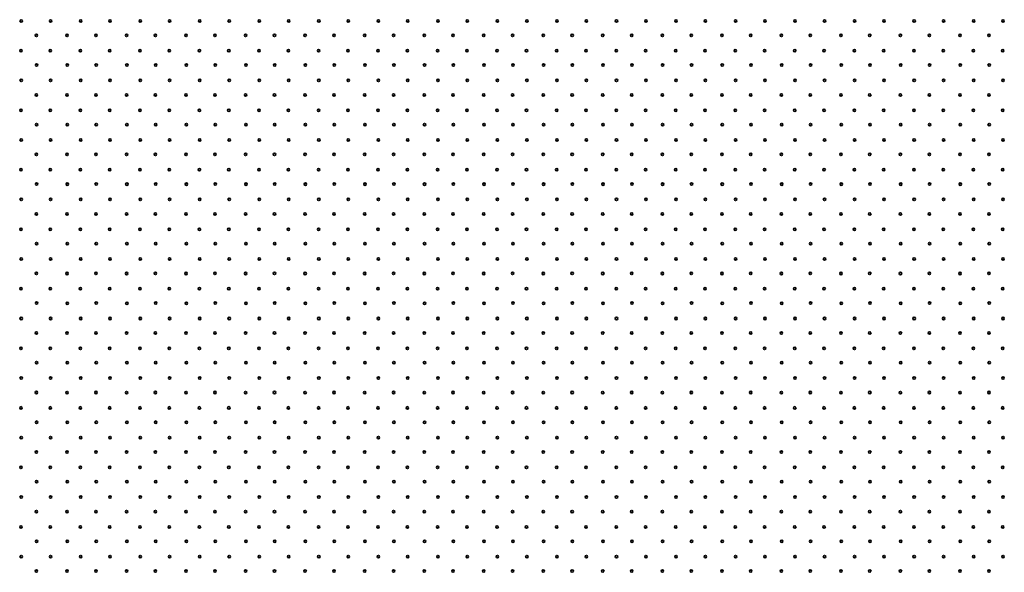
# Model space of a CAD drawing. Units: metres. Extents: x -0.5 to 97.3, y -0.5 to 72.7.
# Drawn here: x 48 to 48.7, y 3.1 to 3.5 of the extents above; entities that cross this region are included whole.
import ezdxf

# ---------------------------------------------------------------- set-up
doc = ezdxf.new("R2010")
doc.units = ezdxf.units.M
doc.linetypes.add('AUSGEZOGEN', pattern=[0])
doc.layers.add('3FEALL01', color=6, linetype='AUSGEZOGEN', lineweight=35)

# ---------------------------------------------------------------- blocks, each defined once
blk = doc.blocks.new('MUSTER_1')
at = {"layer": '3FEALL01', "color": 6, "linetype": 'AUSGEZOGEN', "lineweight": 35, "transparency": 33554687}
for centre in [(48.00456, 3.47585), (48.02679, 3.47585), (48.04956, 3.47585), (48.07179, 3.47585), (48.09456, 3.47585), (48.11679, 3.47585), (48.13956, 3.47585), (48.16179, 3.47585), (48.18456, 3.47585), (48.20679, 3.47585), (48.22956, 3.47585), (48.25179, 3.47585), (48.27456, 3.47585), (48.29679, 3.47585), (48.31956, 3.47585), (48.34179, 3.47585), (48.36456, 3.47585), (48.38679, 3.47585), (48.40956, 3.47585), (48.43179, 3.47585), (48.45456, 3.47585), (48.47679, 3.47585), (48.49956, 3.47585), (48.52179, 3.47585), (48.54456, 3.47585), (48.56679, 3.47585), (48.58956, 3.47585), (48.61179, 3.47585), (48.63456, 3.47585), (48.65679, 3.47585), (48.67956, 3.47585), (48.70179, 3.47585), (48.72456, 3.47585), (48.74679, 3.47585), (48.01604, 3.46491), (48.03921, 3.46487), (48.06104, 3.46491), (48.08421, 3.46487), (48.10604, 3.46491), (48.12921, 3.46487), (48.15104, 3.46491), (48.17421, 3.46487), (48.19604, 3.46491), (48.21921, 3.46487), (48.24104, 3.46491), (48.26421, 3.46487), (48.28604, 3.46491), (48.30921, 3.46487), (48.33104, 3.46491), (48.35421, 3.46487), (48.37604, 3.46491), (48.39921, 3.46487), (48.42104, 3.46491), (48.44421, 3.46487), (48.46604, 3.46491), (48.48921, 3.46487), (48.51104, 3.46491), (48.53421, 3.46487), (48.55604, 3.46491), (48.57921, 3.46487), (48.60104, 3.46491), (48.62421, 3.46487), (48.64604, 3.46491), (48.66921, 3.46487), (48.69104, 3.46491), (48.71421, 3.46487), (48.73604, 3.46491), (48.00434, 3.4533), (48.02652, 3.4533), (48.04934, 3.4533), (48.07152, 3.4533), (48.09434, 3.4533), (48.11652, 3.4533), (48.13934, 3.4533), (48.16152, 3.4533), (48.18434, 3.4533), (48.20652, 3.4533), (48.22934, 3.4533), (48.25152, 3.4533), (48.27434, 3.4533), (48.29652, 3.4533), (48.31934, 3.4533), (48.34152, 3.4533), (48.36434, 3.4533), (48.38652, 3.4533), (48.40934, 3.4533), (48.43152, 3.4533), (48.45434, 3.4533), (48.47652, 3.4533), (48.49934, 3.4533), (48.52152, 3.4533), (48.54434, 3.4533), (48.56652, 3.4533), (48.58934, 3.4533), (48.61152, 3.4533), (48.63434, 3.4533), (48.65652, 3.4533), (48.67934, 3.4533), (48.70152, 3.4533), (48.72434, 3.4533), (48.74652, 3.4533), (48.01626, 3.44246), (48.03944, 3.44241), (48.06126, 3.44246), (48.08444, 3.44241), (48.10626, 3.44246), (48.12944, 3.44241), (48.15126, 3.44246), (48.17444, 3.44241), (48.19626, 3.44246), (48.21944, 3.44241), (48.24126, 3.44246), (48.26444, 3.44241), (48.28626, 3.44246), (48.30944, 3.44241), (48.33126, 3.44246), (48.35444, 3.44241), (48.37626, 3.44246), (48.39944, 3.44241), (48.42126, 3.44246), (48.44444, 3.44241), (48.46626, 3.44246), (48.48944, 3.44241), (48.51126, 3.44246), (48.53444, 3.44241), (48.55626, 3.44246), (48.57944, 3.44241), (48.60126, 3.44246), (48.62444, 3.44241), (48.64626, 3.44246), (48.66944, 3.44241), (48.69126, 3.44246), (48.71444, 3.44241), (48.73626, 3.44246), (48.00456, 3.43085), (48.02679, 3.43085), (48.04956, 3.43085), (48.07179, 3.43085), (48.09456, 3.43085), (48.11679, 3.43085), (48.13956, 3.43085), (48.16179, 3.43085), (48.18456, 3.43085), (48.20679, 3.43085), (48.22956, 3.43085), (48.25179, 3.43085), (48.27456, 3.43085), (48.29679, 3.43085), (48.31956, 3.43085), (48.34179, 3.43085), (48.36456, 3.43085), (48.38679, 3.43085), (48.40956, 3.43085), (48.43179, 3.43085), (48.45456, 3.43085), (48.47679, 3.43085), (48.49956, 3.43085), (48.52179, 3.43085), (48.54456, 3.43085), (48.56679, 3.43085), (48.58956, 3.43085), (48.61179, 3.43085), (48.63456, 3.43085), (48.65679, 3.43085), (48.67956, 3.43085), (48.70179, 3.43085), (48.72456, 3.43085), (48.74679, 3.43085), (48.01604, 3.41991), (48.03921, 3.41987), (48.06104, 3.41991), (48.08421, 3.41987), (48.10604, 3.41991), (48.12921, 3.41987), (48.15104, 3.41991), (48.17421, 3.41987), (48.19604, 3.41991), (48.21921, 3.41987), (48.24104, 3.41991), (48.26421, 3.41987), (48.28604, 3.41991), (48.30921, 3.41987), (48.33104, 3.41991), (48.35421, 3.41987), (48.37604, 3.41991), (48.39921, 3.41987), (48.42104, 3.41991), (48.44421, 3.41987), (48.46604, 3.41991), (48.48921, 3.41987), (48.51104, 3.41991), (48.53421, 3.41987), (48.55604, 3.41991), (48.57921, 3.41987), (48.60104, 3.41991), (48.62421, 3.41987), (48.64604, 3.41991), (48.66921, 3.41987), (48.69104, 3.41991), (48.71421, 3.41987), (48.73604, 3.41991), (48.00434, 3.4083), (48.02652, 3.4083), (48.04934, 3.4083), (48.07152, 3.4083), (48.09434, 3.4083), (48.11652, 3.4083), (48.13934, 3.4083), (48.16152, 3.4083), (48.18434, 3.4083), (48.20652, 3.4083), (48.22934, 3.4083), (48.25152, 3.4083), (48.27434, 3.4083), (48.29652, 3.4083), (48.31934, 3.4083), (48.34152, 3.4083), (48.36434, 3.4083), (48.38652, 3.4083), (48.40934, 3.4083), (48.43152, 3.4083), (48.45434, 3.4083), (48.47652, 3.4083), (48.49934, 3.4083), (48.52152, 3.4083), (48.54434, 3.4083), (48.56652, 3.4083), (48.58934, 3.4083), (48.61152, 3.4083), (48.63434, 3.4083), (48.65652, 3.4083), (48.67934, 3.4083), (48.70152, 3.4083), (48.72434, 3.4083), (48.74652, 3.4083), (48.01626, 3.39746), (48.03944, 3.39741), (48.06126, 3.39746), (48.08444, 3.39741), (48.10626, 3.39746), (48.12944, 3.39741), (48.15126, 3.39746), (48.17444, 3.39741), (48.19626, 3.39746), (48.21944, 3.39741), (48.24126, 3.39746), (48.26444, 3.39741), (48.28626, 3.39746), (48.30944, 3.39741), (48.33126, 3.39746), (48.35444, 3.39741), (48.37626, 3.39746), (48.39944, 3.39741), (48.42126, 3.39746), (48.44444, 3.39741), (48.46626, 3.39746), (48.48944, 3.39741), (48.51126, 3.39746), (48.53444, 3.39741), (48.55626, 3.39746), (48.57944, 3.39741), (48.60126, 3.39746), (48.62444, 3.39741), (48.64626, 3.39746), (48.66944, 3.39741), (48.69126, 3.39746), (48.71444, 3.39741), (48.73626, 3.39746), (48.00456, 3.38585), (48.02679, 3.38585), (48.04956, 3.38585), (48.07179, 3.38585), (48.09456, 3.38585), (48.11679, 3.38585), (48.13956, 3.38585), (48.16179, 3.38585), (48.18456, 3.38585), (48.20679, 3.38585), (48.22956, 3.38585), (48.25179, 3.38585), (48.27456, 3.38585), (48.29679, 3.38585), (48.31956, 3.38585), (48.34179, 3.38585), (48.36456, 3.38585), (48.38679, 3.38585), (48.40956, 3.38585), (48.43179, 3.38585), (48.45456, 3.38585), (48.47679, 3.38585), (48.49956, 3.38585), (48.52179, 3.38585), (48.54456, 3.38585), (48.56679, 3.38585), (48.58956, 3.38585), (48.61179, 3.38585), (48.63456, 3.38585), (48.65679, 3.38585), (48.67956, 3.38585), (48.70179, 3.38585), (48.72456, 3.38585), (48.74679, 3.38585), (48.01604, 3.37491), (48.03921, 3.37487), (48.06104, 3.37491), (48.08421, 3.37487), (48.10604, 3.37491), (48.12921, 3.37487), (48.15104, 3.37491), (48.17421, 3.37487), (48.19604, 3.37491), (48.21921, 3.37487), (48.24104, 3.37491), (48.26421, 3.37487), (48.28604, 3.37491), (48.30921, 3.37487), (48.33104, 3.37491), (48.35421, 3.37487), (48.37604, 3.37491), (48.39921, 3.37487), (48.42104, 3.37491), (48.44421, 3.37487), (48.46604, 3.37491), (48.48921, 3.37487), (48.51104, 3.37491), (48.53421, 3.37487), (48.55604, 3.37491), (48.57921, 3.37487), (48.60104, 3.37491), (48.62421, 3.37487), (48.64604, 3.37491), (48.66921, 3.37487), (48.69104, 3.37491), (48.71421, 3.37487), (48.73604, 3.37491), (48.00434, 3.3633), (48.02652, 3.3633), (48.04934, 3.3633), (48.07152, 3.3633), (48.09434, 3.3633), (48.11652, 3.3633), (48.13934, 3.3633), (48.16152, 3.3633), (48.18434, 3.3633), (48.20652, 3.3633), (48.22934, 3.3633), (48.25152, 3.3633), (48.27434, 3.3633), (48.29652, 3.3633), (48.31934, 3.3633), (48.34152, 3.3633), (48.36434, 3.3633), (48.38652, 3.3633), (48.40934, 3.3633), (48.43152, 3.3633), (48.45434, 3.3633), (48.47652, 3.3633), (48.49934, 3.3633), (48.52152, 3.3633), (48.54434, 3.3633), (48.56652, 3.3633), (48.58934, 3.3633), (48.61152, 3.3633), (48.63434, 3.3633), (48.65652, 3.3633), (48.67934, 3.3633), (48.70152, 3.3633), (48.72434, 3.3633), (48.74652, 3.3633), (48.01626, 3.35246), (48.03944, 3.35241), (48.06126, 3.35246), (48.08444, 3.35241), (48.10626, 3.35246), (48.12944, 3.35241), (48.15126, 3.35246), (48.17444, 3.35241), (48.19626, 3.35246), (48.21944, 3.35241), (48.24126, 3.35246), (48.26444, 3.35241), (48.28626, 3.35246), (48.30944, 3.35241), (48.33126, 3.35246), (48.35444, 3.35241), (48.37626, 3.35246), (48.39944, 3.35241), (48.42126, 3.35246), (48.44444, 3.35241), (48.46626, 3.35246), (48.48944, 3.35241), (48.51126, 3.35246), (48.53444, 3.35241), (48.55626, 3.35246), (48.57944, 3.35241), (48.60126, 3.35246), (48.62444, 3.35241), (48.64626, 3.35246), (48.66944, 3.35241), (48.69126, 3.35246), (48.71444, 3.35241), (48.73626, 3.35246), (48.00456, 3.34085), (48.02679, 3.34085), (48.04956, 3.34085), (48.07179, 3.34085), (48.09456, 3.34085), (48.11679, 3.34085), (48.13956, 3.34085), (48.16179, 3.34085), (48.18456, 3.34085), (48.20679, 3.34085), (48.22956, 3.34085), (48.25179, 3.34085), (48.27456, 3.34085), (48.29679, 3.34085), (48.31956, 3.34085), (48.34179, 3.34085), (48.36456, 3.34085), (48.38679, 3.34085), (48.40956, 3.34085), (48.43179, 3.34085), (48.45456, 3.34085), (48.47679, 3.34085), (48.49956, 3.34085), (48.52179, 3.34085), (48.54456, 3.34085), (48.56679, 3.34085), (48.58956, 3.34085), (48.61179, 3.34085), (48.63456, 3.34085), (48.65679, 3.34085), (48.67956, 3.34085), (48.70179, 3.34085), (48.72456, 3.34085), (48.74679, 3.34085), (48.01604, 3.32991), (48.03921, 3.32987), (48.06104, 3.32991), (48.08421, 3.32987), (48.10604, 3.32991), (48.12921, 3.32987), (48.15104, 3.32991), (48.17421, 3.32987), (48.19604, 3.32991), (48.21921, 3.32987), (48.24104, 3.32991), (48.26421, 3.32987), (48.28604, 3.32991), (48.30921, 3.32987), (48.33104, 3.32991), (48.35421, 3.32987), (48.37604, 3.32991), (48.39921, 3.32987), (48.42104, 3.32991), (48.44421, 3.32987), (48.46604, 3.32991), (48.48921, 3.32987), (48.51104, 3.32991), (48.53421, 3.32987), (48.55604, 3.32991), (48.57921, 3.32987), (48.60104, 3.32991), (48.62421, 3.32987), (48.64604, 3.32991), (48.66921, 3.32987), (48.69104, 3.32991), (48.71421, 3.32987), (48.73604, 3.32991), (48.00434, 3.3183), (48.02652, 3.3183), (48.04934, 3.3183), (48.07152, 3.3183), (48.09434, 3.3183), (48.11652, 3.3183), (48.13934, 3.3183), (48.16152, 3.3183), (48.18434, 3.3183), (48.20652, 3.3183), (48.22934, 3.3183), (48.25152, 3.3183), (48.27434, 3.3183), (48.29652, 3.3183), (48.31934, 3.3183), (48.34152, 3.3183), (48.36434, 3.3183), (48.38652, 3.3183), (48.40934, 3.3183), (48.43152, 3.3183), (48.45434, 3.3183), (48.47652, 3.3183), (48.49934, 3.3183), (48.52152, 3.3183), (48.54434, 3.3183), (48.56652, 3.3183), (48.58934, 3.3183), (48.61152, 3.3183), (48.63434, 3.3183), (48.65652, 3.3183), (48.67934, 3.3183), (48.70152, 3.3183), (48.72434, 3.3183), (48.74652, 3.3183), (48.01626, 3.30746), (48.03944, 3.30741), (48.06126, 3.30746), (48.08444, 3.30741), (48.10626, 3.30746), (48.12944, 3.30741), (48.15126, 3.30746), (48.17444, 3.30741), (48.19626, 3.30746), (48.21944, 3.30741), (48.24126, 3.30746), (48.26444, 3.30741), (48.28626, 3.30746), (48.30944, 3.30741), (48.33126, 3.30746), (48.35444, 3.30741), (48.37626, 3.30746), (48.39944, 3.30741), (48.42126, 3.30746), (48.44444, 3.30741), (48.46626, 3.30746), (48.48944, 3.30741), (48.51126, 3.30746), (48.53444, 3.30741), (48.55626, 3.30746), (48.57944, 3.30741), (48.60126, 3.30746), (48.62444, 3.30741), (48.64626, 3.30746), (48.66944, 3.30741), (48.69126, 3.30746), (48.71444, 3.30741), (48.73626, 3.30746), (48.00456, 3.29585), (48.02679, 3.29585), (48.04956, 3.29585), (48.07179, 3.29585), (48.09456, 3.29585), (48.11679, 3.29585), (48.13956, 3.29585), (48.16179, 3.29585), (48.18456, 3.29585), (48.20679, 3.29585), (48.22956, 3.29585), (48.25179, 3.29585), (48.27456, 3.29585), (48.29679, 3.29585), (48.31956, 3.29585), (48.34179, 3.29585), (48.36456, 3.29585), (48.38679, 3.29585), (48.40956, 3.29585), (48.43179, 3.29585), (48.45456, 3.29585), (48.47679, 3.29585), (48.49956, 3.29585), (48.52179, 3.29585), (48.54456, 3.29585), (48.56679, 3.29585), (48.58956, 3.29585), (48.61179, 3.29585), (48.63456, 3.29585), (48.65679, 3.29585), (48.67956, 3.29585), (48.70179, 3.29585), (48.72456, 3.29585), (48.74679, 3.29585), (48.01604, 3.28491), (48.03921, 3.28487), (48.06104, 3.28491), (48.08421, 3.28487), (48.10604, 3.28491), (48.12921, 3.28487), (48.15104, 3.28491), (48.17421, 3.28487), (48.19604, 3.28491), (48.21921, 3.28487), (48.24104, 3.28491), (48.26421, 3.28487), (48.28604, 3.28491), (48.30921, 3.28487), (48.33104, 3.28491), (48.35421, 3.28487), (48.37604, 3.28491), (48.39921, 3.28487), (48.42104, 3.28491), (48.44421, 3.28487), (48.46604, 3.28491), (48.48921, 3.28487), (48.51104, 3.28491), (48.53421, 3.28487), (48.55604, 3.28491), (48.57921, 3.28487), (48.60104, 3.28491), (48.62421, 3.28487), (48.64604, 3.28491), (48.66921, 3.28487), (48.69104, 3.28491), (48.71421, 3.28487), (48.73604, 3.28491), (48.00434, 3.2733), (48.02652, 3.2733), (48.04934, 3.2733), (48.07152, 3.2733), (48.09434, 3.2733), (48.11652, 3.2733), (48.13934, 3.2733), (48.16152, 3.2733), (48.18434, 3.2733), (48.20652, 3.2733), (48.22934, 3.2733), (48.25152, 3.2733), (48.27434, 3.2733), (48.29652, 3.2733), (48.31934, 3.2733), (48.34152, 3.2733), (48.36434, 3.2733), (48.38652, 3.2733), (48.40934, 3.2733), (48.43152, 3.2733), (48.45434, 3.2733), (48.47652, 3.2733), (48.49934, 3.2733), (48.52152, 3.2733), (48.54434, 3.2733), (48.56652, 3.2733), (48.58934, 3.2733), (48.61152, 3.2733), (48.63434, 3.2733), (48.65652, 3.2733), (48.67934, 3.2733), (48.70152, 3.2733), (48.72434, 3.2733), (48.74652, 3.2733), (48.01626, 3.26246), (48.03944, 3.26241), (48.06126, 3.26246), (48.08444, 3.26241), (48.10626, 3.26246), (48.12944, 3.26241), (48.15126, 3.26246), (48.17444, 3.26241), (48.19626, 3.26246), (48.21944, 3.26241), (48.24126, 3.26246), (48.26444, 3.26241), (48.28626, 3.26246), (48.30944, 3.26241), (48.33126, 3.26246), (48.35444, 3.26241), (48.37626, 3.26246), (48.39944, 3.26241), (48.42126, 3.26246), (48.44444, 3.26241), (48.46626, 3.26246), (48.48944, 3.26241), (48.51126, 3.26246), (48.53444, 3.26241), (48.55626, 3.26246), (48.57944, 3.26241), (48.60126, 3.26246), (48.62444, 3.26241), (48.64626, 3.26246), (48.66944, 3.26241), (48.69126, 3.26246), (48.71444, 3.26241), (48.73626, 3.26246), (48.00456, 3.25085), (48.02679, 3.25085), (48.04956, 3.25085), (48.07179, 3.25085), (48.09456, 3.25085), (48.11679, 3.25085), (48.13956, 3.25085), (48.16179, 3.25085), (48.18456, 3.25085), (48.20679, 3.25085), (48.22956, 3.25085), (48.25179, 3.25085), (48.27456, 3.25085), (48.29679, 3.25085), (48.31956, 3.25085), (48.34179, 3.25085), (48.36456, 3.25085), (48.38679, 3.25085), (48.40956, 3.25085), (48.43179, 3.25085), (48.45456, 3.25085), (48.47679, 3.25085), (48.49956, 3.25085), (48.52179, 3.25085), (48.54456, 3.25085), (48.56679, 3.25085), (48.58956, 3.25085), (48.61179, 3.25085), (48.63456, 3.25085), (48.65679, 3.25085), (48.67956, 3.25085), (48.70179, 3.25085), (48.72456, 3.25085), (48.74679, 3.25085), (48.01604, 3.23991), (48.03921, 3.23987), (48.06104, 3.23991), (48.08421, 3.23987), (48.10604, 3.23991), (48.12921, 3.23987), (48.15104, 3.23991), (48.17421, 3.23987), (48.19604, 3.23991), (48.21921, 3.23987), (48.24104, 3.23991), (48.26421, 3.23987), (48.28604, 3.23991), (48.30921, 3.23987), (48.33104, 3.23991), (48.35421, 3.23987), (48.37604, 3.23991), (48.39921, 3.23987), (48.42104, 3.23991), (48.44421, 3.23987), (48.46604, 3.23991), (48.48921, 3.23987), (48.51104, 3.23991), (48.53421, 3.23987), (48.55604, 3.23991), (48.57921, 3.23987), (48.60104, 3.23991), (48.62421, 3.23987), (48.64604, 3.23991), (48.66921, 3.23987), (48.69104, 3.23991), (48.71421, 3.23987), (48.73604, 3.23991), (48.00434, 3.2283), (48.02652, 3.2283), (48.04934, 3.2283), (48.07152, 3.2283), (48.09434, 3.2283), (48.11652, 3.2283), (48.13934, 3.2283), (48.16152, 3.2283), (48.18434, 3.2283), (48.20652, 3.2283), (48.22934, 3.2283), (48.25152, 3.2283), (48.27434, 3.2283), (48.29652, 3.2283), (48.31934, 3.2283), (48.34152, 3.2283), (48.36434, 3.2283), (48.38652, 3.2283), (48.40934, 3.2283), (48.43152, 3.2283), (48.45434, 3.2283), (48.47652, 3.2283), (48.49934, 3.2283), (48.52152, 3.2283), (48.54434, 3.2283), (48.56652, 3.2283), (48.58934, 3.2283), (48.61152, 3.2283), (48.63434, 3.2283), (48.65652, 3.2283), (48.67934, 3.2283), (48.70152, 3.2283), (48.72434, 3.2283), (48.74652, 3.2283), (48.01626, 3.21746), (48.03944, 3.21741), (48.06126, 3.21746), (48.08444, 3.21741), (48.10626, 3.21746), (48.12944, 3.21741), (48.15126, 3.21746), (48.17444, 3.21741), (48.19626, 3.21746), (48.21944, 3.21741), (48.24126, 3.21746), (48.26444, 3.21741), (48.28626, 3.21746), (48.30944, 3.21741), (48.33126, 3.21746), (48.35444, 3.21741), (48.37626, 3.21746), (48.39944, 3.21741), (48.42126, 3.21746), (48.44444, 3.21741), (48.46626, 3.21746), (48.48944, 3.21741), (48.51126, 3.21746), (48.53444, 3.21741), (48.55626, 3.21746), (48.57944, 3.21741), (48.60126, 3.21746), (48.62444, 3.21741), (48.64626, 3.21746), (48.66944, 3.21741), (48.69126, 3.21746), (48.71444, 3.21741), (48.73626, 3.21746), (48.00456, 3.20585), (48.02679, 3.20585), (48.04956, 3.20585), (48.07179, 3.20585), (48.09456, 3.20585), (48.11679, 3.20585), (48.13956, 3.20585), (48.16179, 3.20585), (48.18456, 3.20585), (48.20679, 3.20585), (48.22956, 3.20585), (48.25179, 3.20585), (48.27456, 3.20585), (48.29679, 3.20585), (48.31956, 3.20585), (48.34179, 3.20585), (48.36456, 3.20585), (48.38679, 3.20585), (48.40956, 3.20585), (48.43179, 3.20585), (48.45456, 3.20585), (48.47679, 3.20585), (48.49956, 3.20585), (48.52179, 3.20585), (48.54456, 3.20585), (48.56679, 3.20585), (48.58956, 3.20585), (48.61179, 3.20585), (48.63456, 3.20585), (48.65679, 3.20585), (48.67956, 3.20585), (48.70179, 3.20585), (48.72456, 3.20585), (48.74679, 3.20585), (48.01604, 3.19491), (48.03921, 3.19487), (48.06104, 3.19491), (48.08421, 3.19487), (48.10604, 3.19491), (48.12921, 3.19487), (48.15104, 3.19491), (48.17421, 3.19487), (48.19604, 3.19491), (48.21921, 3.19487), (48.24104, 3.19491), (48.26421, 3.19487), (48.28604, 3.19491), (48.30921, 3.19487), (48.33104, 3.19491), (48.35421, 3.19487), (48.37604, 3.19491), (48.39921, 3.19487), (48.42104, 3.19491), (48.44421, 3.19487), (48.46604, 3.19491), (48.48921, 3.19487), (48.51104, 3.19491), (48.53421, 3.19487), (48.55604, 3.19491), (48.57921, 3.19487), (48.60104, 3.19491), (48.62421, 3.19487), (48.64604, 3.19491), (48.66921, 3.19487), (48.69104, 3.19491), (48.71421, 3.19487), (48.73604, 3.19491), (48.00434, 3.1833), (48.02652, 3.1833), (48.04934, 3.1833), (48.07152, 3.1833), (48.09434, 3.1833), (48.11652, 3.1833), (48.13934, 3.1833), (48.16152, 3.1833), (48.18434, 3.1833), (48.20652, 3.1833), (48.22934, 3.1833), (48.25152, 3.1833), (48.27434, 3.1833), (48.29652, 3.1833), (48.31934, 3.1833), (48.34152, 3.1833), (48.36434, 3.1833), (48.38652, 3.1833), (48.40934, 3.1833), (48.43152, 3.1833), (48.45434, 3.1833), (48.47652, 3.1833), (48.49934, 3.1833), (48.52152, 3.1833), (48.54434, 3.1833), (48.56652, 3.1833), (48.58934, 3.1833), (48.61152, 3.1833), (48.63434, 3.1833), (48.65652, 3.1833), (48.67934, 3.1833), (48.70152, 3.1833), (48.72434, 3.1833), (48.74652, 3.1833), (48.01626, 3.17246), (48.03944, 3.17241), (48.06126, 3.17246), (48.08444, 3.17241), (48.10626, 3.17246), (48.12944, 3.17241), (48.15126, 3.17246), (48.17444, 3.17241), (48.19626, 3.17246), (48.21944, 3.17241), (48.24126, 3.17246), (48.26444, 3.17241), (48.28626, 3.17246), (48.30944, 3.17241), (48.33126, 3.17246), (48.35444, 3.17241), (48.37626, 3.17246), (48.39944, 3.17241), (48.42126, 3.17246), (48.44444, 3.17241), (48.46626, 3.17246), (48.48944, 3.17241), (48.51126, 3.17246), (48.53444, 3.17241), (48.55626, 3.17246), (48.57944, 3.17241), (48.60126, 3.17246), (48.62444, 3.17241), (48.64626, 3.17246), (48.66944, 3.17241), (48.69126, 3.17246), (48.71444, 3.17241), (48.73626, 3.17246), (48.00456, 3.16085), (48.02679, 3.16085), (48.04956, 3.16085), (48.07179, 3.16085), (48.09456, 3.16085), (48.11679, 3.16085), (48.13956, 3.16085), (48.16179, 3.16085), (48.18456, 3.16085), (48.20679, 3.16085), (48.22956, 3.16085), (48.25179, 3.16085), (48.27456, 3.16085), (48.29679, 3.16085), (48.31956, 3.16085), (48.34179, 3.16085), (48.36456, 3.16085), (48.38679, 3.16085), (48.40956, 3.16085), (48.43179, 3.16085), (48.45456, 3.16085), (48.47679, 3.16085), (48.49956, 3.16085), (48.52179, 3.16085), (48.54456, 3.16085), (48.56679, 3.16085), (48.58956, 3.16085), (48.61179, 3.16085), (48.63456, 3.16085), (48.65679, 3.16085), (48.67956, 3.16085), (48.70179, 3.16085), (48.72456, 3.16085), (48.74679, 3.16085), (48.01604, 3.14991), (48.03921, 3.14987), (48.06104, 3.14991), (48.08421, 3.14987), (48.10604, 3.14991), (48.12921, 3.14987), (48.15104, 3.14991), (48.17421, 3.14987), (48.19604, 3.14991), (48.21921, 3.14987), (48.24104, 3.14991), (48.26421, 3.14987), (48.28604, 3.14991), (48.30921, 3.14987), (48.33104, 3.14991), (48.35421, 3.14987), (48.37604, 3.14991), (48.39921, 3.14987), (48.42104, 3.14991), (48.44421, 3.14987), (48.46604, 3.14991), (48.48921, 3.14987), (48.51104, 3.14991), (48.53421, 3.14987), (48.55604, 3.14991), (48.57921, 3.14987), (48.60104, 3.14991), (48.62421, 3.14987), (48.64604, 3.14991), (48.66921, 3.14987), (48.69104, 3.14991), (48.71421, 3.14987), (48.73604, 3.14991), (48.00434, 3.1383), (48.02652, 3.1383), (48.04934, 3.1383), (48.07152, 3.1383), (48.09434, 3.1383), (48.11652, 3.1383), (48.13934, 3.1383), (48.16152, 3.1383), (48.18434, 3.1383), (48.20652, 3.1383), (48.22934, 3.1383), (48.25152, 3.1383), (48.27434, 3.1383), (48.29652, 3.1383), (48.31934, 3.1383), (48.34152, 3.1383), (48.36434, 3.1383), (48.38652, 3.1383), (48.40934, 3.1383), (48.43152, 3.1383), (48.45434, 3.1383), (48.47652, 3.1383), (48.49934, 3.1383), (48.52152, 3.1383), (48.54434, 3.1383), (48.56652, 3.1383), (48.58934, 3.1383), (48.61152, 3.1383), (48.63434, 3.1383), (48.65652, 3.1383), (48.67934, 3.1383), (48.70152, 3.1383), (48.72434, 3.1383), (48.74652, 3.1383), (48.01626, 3.12746), (48.03944, 3.12741), (48.06126, 3.12746), (48.08444, 3.12741), (48.10626, 3.12746), (48.12944, 3.12741), (48.15126, 3.12746), (48.17444, 3.12741), (48.19626, 3.12746), (48.21944, 3.12741), (48.24126, 3.12746), (48.26444, 3.12741), (48.28626, 3.12746), (48.30944, 3.12741), (48.33126, 3.12746), (48.35444, 3.12741), (48.37626, 3.12746), (48.39944, 3.12741), (48.42126, 3.12746), (48.44444, 3.12741), (48.46626, 3.12746), (48.48944, 3.12741), (48.51126, 3.12746), (48.53444, 3.12741), (48.55626, 3.12746), (48.57944, 3.12741), (48.60126, 3.12746), (48.62444, 3.12741), (48.64626, 3.12746), (48.66944, 3.12741), (48.69126, 3.12746), (48.71444, 3.12741), (48.73626, 3.12746), (48.00456, 3.11585), (48.02679, 3.11585), (48.04956, 3.11585), (48.07179, 3.11585), (48.09456, 3.11585), (48.11679, 3.11585), (48.13956, 3.11585), (48.16179, 3.11585), (48.18456, 3.11585), (48.20679, 3.11585), (48.22956, 3.11585), (48.25179, 3.11585), (48.27456, 3.11585), (48.29679, 3.11585), (48.31956, 3.11585), (48.34179, 3.11585), (48.36456, 3.11585), (48.38679, 3.11585), (48.40956, 3.11585), (48.43179, 3.11585), (48.45456, 3.11585), (48.47679, 3.11585), (48.49956, 3.11585), (48.52179, 3.11585), (48.54456, 3.11585), (48.56679, 3.11585), (48.58956, 3.11585), (48.61179, 3.11585), (48.63456, 3.11585), (48.65679, 3.11585), (48.67956, 3.11585), (48.70179, 3.11585), (48.72456, 3.11585), (48.74679, 3.11585), (48.01604, 3.10491), (48.03921, 3.10487), (48.06104, 3.10491), (48.08421, 3.10487), (48.10604, 3.10491), (48.12921, 3.10487), (48.15104, 3.10491), (48.17421, 3.10487), (48.19604, 3.10491), (48.21921, 3.10487), (48.24104, 3.10491), (48.26421, 3.10487), (48.28604, 3.10491), (48.30921, 3.10487), (48.33104, 3.10491), (48.35421, 3.10487), (48.37604, 3.10491), (48.39921, 3.10487), (48.42104, 3.10491), (48.44421, 3.10487), (48.46604, 3.10491), (48.48921, 3.10487), (48.51104, 3.10491), (48.53421, 3.10487), (48.55604, 3.10491), (48.57921, 3.10487), (48.60104, 3.10491), (48.62421, 3.10487), (48.64604, 3.10491), (48.66921, 3.10487), (48.69104, 3.10491), (48.71421, 3.10487), (48.73604, 3.10491), (48.00434, 3.0933), (48.02652, 3.0933), (48.04934, 3.0933), (48.07152, 3.0933), (48.09434, 3.0933), (48.11652, 3.0933), (48.13934, 3.0933), (48.16152, 3.0933), (48.18434, 3.0933), (48.20652, 3.0933), (48.22934, 3.0933), (48.25152, 3.0933), (48.27434, 3.0933), (48.29652, 3.0933), (48.31934, 3.0933), (48.34152, 3.0933), (48.36434, 3.0933), (48.38652, 3.0933), (48.40934, 3.0933), (48.43152, 3.0933), (48.45434, 3.0933), (48.47652, 3.0933), (48.49934, 3.0933), (48.52152, 3.0933), (48.54434, 3.0933), (48.56652, 3.0933), (48.58934, 3.0933), (48.61152, 3.0933), (48.63434, 3.0933), (48.65652, 3.0933), (48.67934, 3.0933), (48.70152, 3.0933), (48.72434, 3.0933), (48.74652, 3.0933), (48.01626, 3.08246), (48.03944, 3.08241), (48.06126, 3.08246), (48.08444, 3.08241), (48.10626, 3.08246), (48.12944, 3.08241), (48.15126, 3.08246), (48.17444, 3.08241), (48.19626, 3.08246), (48.21944, 3.08241), (48.24126, 3.08246), (48.26444, 3.08241), (48.28626, 3.08246), (48.30944, 3.08241), (48.33126, 3.08246), (48.35444, 3.08241), (48.37626, 3.08246), (48.39944, 3.08241), (48.42126, 3.08246), (48.44444, 3.08241), (48.46626, 3.08246), (48.48944, 3.08241), (48.51126, 3.08246), (48.53444, 3.08241), (48.55626, 3.08246), (48.57944, 3.08241), (48.60126, 3.08246), (48.62444, 3.08241), (48.64626, 3.08246), (48.66944, 3.08241), (48.69126, 3.08246), (48.71444, 3.08241), (48.73626, 3.08246), (48.00456, 3.07085), (48.02679, 3.07085), (48.04956, 3.07085), (48.07179, 3.07085), (48.09456, 3.07085), (48.11679, 3.07085), (48.13956, 3.07085), (48.16179, 3.07085), (48.18456, 3.07085), (48.20679, 3.07085), (48.22956, 3.07085), (48.25179, 3.07085), (48.27456, 3.07085), (48.29679, 3.07085), (48.31956, 3.07085), (48.34179, 3.07085), (48.36456, 3.07085), (48.38679, 3.07085), (48.40956, 3.07085), (48.43179, 3.07085), (48.45456, 3.07085), (48.47679, 3.07085), (48.49956, 3.07085), (48.52179, 3.07085), (48.54456, 3.07085), (48.56679, 3.07085), (48.58956, 3.07085), (48.61179, 3.07085), (48.63456, 3.07085), (48.65679, 3.07085), (48.67956, 3.07085), (48.70179, 3.07085), (48.72456, 3.07085), (48.74679, 3.07085), (48.01604, 3.05991), (48.03921, 3.05987), (48.06104, 3.05991), (48.08421, 3.05987), (48.10604, 3.05991), (48.12921, 3.05987), (48.15104, 3.05991), (48.17421, 3.05987), (48.19604, 3.05991), (48.21921, 3.05987), (48.24104, 3.05991), (48.26421, 3.05987), (48.28604, 3.05991), (48.30921, 3.05987), (48.33104, 3.05991), (48.35421, 3.05987), (48.37604, 3.05991), (48.39921, 3.05987), (48.42104, 3.05991), (48.44421, 3.05987), (48.46604, 3.05991), (48.48921, 3.05987), (48.51104, 3.05991), (48.53421, 3.05987), (48.55604, 3.05991), (48.57921, 3.05987), (48.60104, 3.05991), (48.62421, 3.05987), (48.64604, 3.05991), (48.66921, 3.05987), (48.69104, 3.05991), (48.71421, 3.05987), (48.73604, 3.05991)]:
    blk.add_circle(centre, 0.0009, dxfattribs=at)

msp = doc.modelspace()

# ---------------------------------------------------------------- block references
at = {"layer": '3FEALL01', "color": 6, "linetype": 'AUSGEZOGEN', "lineweight": 35, "transparency": 33554687}
msp.add_blockref('MUSTER_1', (0, 0), dxfattribs=at)

doc.saveas('drawing.dxf')
